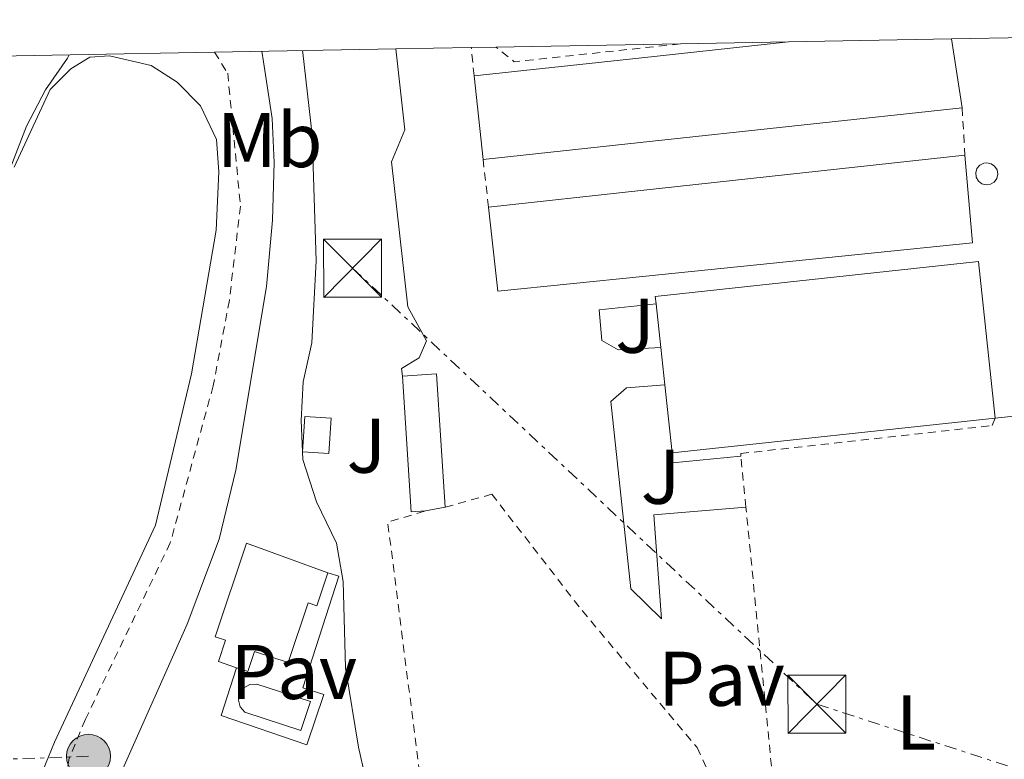
# Model space of a CAD drawing. Units: metres. Extents: x 627437 to 629580, y 4641181 to 4641714.
# Drawn here: x 628854 to 628981, y 4641610 to 4641706 of the extents above; entities that cross this region are included whole.
import ezdxf
from ezdxf.enums import TextEntityAlignment as Align

# ---------------------------------------------------------------- set-up
doc = ezdxf.new("R2010")
doc.units = ezdxf.units.M
doc.header["$MEASUREMENT"] = 0
doc.linetypes.add('DGN Style 2', pattern=[1.7399219301090239, 1.043953158065414, -0.6959687720436097])
doc.linetypes.add('DGN Style 7', pattern=[3.4798438602180486, 1.565929737098122, -0.6959687720436097, 0.5219765790327072, -0.6959687720436097])
for name, color, linetype, lineweight in [('Acequia de obra', 4, 'Continuous', 0), ('Curva de nivel intermedia', 30, 'Continuous', 0), ('Depósito elevado (sin especificar)', 1, 'Continuous', 0), ('Edificio', 1, 'Continuous', 13), ('Etiqueta de uso rústico', 92, 'Continuous', 0), ('Línea de cambio de uso (parcela vista)', 92, 'Continuous', 0), ('Línea de pavimento', 1, 'Continuous', 0), ('Línea eléctrica', 6, 'DGN Style 7', 0), ('Marquesina', 1, 'Continuous', 0), ('Nave industrial', 1, 'Continuous', 13), ('Pavimento', 7, 'Continuous', 0), ('Piscina', 1, 'Continuous', 0), ('Poste tendido eléctrico', 7, 'Continuous', 0), ('Tela metálica o alambrada', 7, 'DGN Style 2', 0), ('Torre eléctrica', 7, 'Continuous', 0), ('Torre eléctrica grande', 7, 'Continuous', 0), ('Valla', 7, 'DGN Style 2', 0), ('Zona ajardinada', 92, 'Continuous', 0), ('Zona delimitada', 6, 'Continuous', 0)]:
    doc.layers.add(name, color=color, linetype=linetype, lineweight=lineweight)
doc.styles.add('Style-Arial', font='arial.ttf')

# ---------------------------------------------------------------- blocks, each defined once
blk = doc.blocks.new('5TME')
at = {"layer": 'Torre eléctrica grande', "color": 7, "linetype": 'Continuous', "lineweight": 0}
for p, q in [((-0.375, 0.375), (0.375, -0.375)), ((0.3723, 0.3776), (-0.3716, -0.3784))]:
    blk.add_line(p, q, dxfattribs=at)
at = {"layer": 'Torre eléctrica grande', "color": 7, "linetype": 'Continuous', "lineweight": 0, "flags": 128}
blk.add_lwpolyline([(-0.375, -0.375), (0.375, -0.375), (0.375, 0.375), (-0.375, 0.375), (-0.3716, -0.3784)], dxfattribs=at)
blk = doc.blocks.new('5PELE')
at = {"layer": 'Torre eléctrica grande', "linetype": 'Continuous', "lineweight": 0}
h = blk.add_hatch(color=9, dxfattribs=at)
edge = h.paths.add_edge_path()
edge.add_arc((-2.000000476837158e-05, 0), 0.2850000000000001, 0, 360)
at = {"layer": 'Torre eléctrica grande', "color": 252, "linetype": 'Continuous', "lineweight": 0}
blk.add_circle((-2.000000476837158e-05, 0), 0.2850000000000001, dxfattribs=at)

msp = doc.modelspace()

# ---------------------------------------------------------------- linework, layer by layer
at = {"layer": 'Acequia de obra', "color": 4, "linetype": 'Continuous', "lineweight": 0}
msp.add_polyline3d([(628884.9100000003, 4641701.680000001, 281.2599999999948), (628885.1299999999, 4641700.300000001, 281.2599999999948), (628886.25, 4641692.970000001, 281.2599999999948), (628886.5099999999, 4641687.300000001, 281.2599999999948), (628886.2800000003, 4641679.850000001, 281.2599999999948), (628885.5300000003, 4641671.230000001, 281.2599999999948), (628881.54, 4641647.470000001, 281.2599999999948), (628879.3899999997, 4641638.550000001, 281.0800000000018), (628875.2400000002, 4641627.58, 280.8999999999942), (628866.5599999997, 4641608.050000001, 280.7200000000012), (628864.5300000003, 4641600.15, 280.7200000000012), (628863.3700000001, 4641590.77, 280.7200000000012), (628863.5, 4641581.980000001, 280.7200000000012), (628864.1299999999, 4641576.039999999, 280.5500000000029)], dxfattribs=at)
at = {"layer": 'Curva de nivel intermedia', "color": 30, "linetype": 'Continuous', "lineweight": 0, "flags": 128}
for points, elevation in [([(628859.9499999998, 4641701.230000001), (628859.7400000021, 4641700.8), (628856.8899999999, 4641696.689999999), (628854.4600000002, 4641692.009999998), (628852.4400000018, 4641686.749999999)], 285), ([(628890.1900000018, 4641701.77), (628890.2300000021, 4641701.49), (628891.4200000013, 4641690.890000001), (628891.9599999998, 4641674.560000001), (628891.3600000008, 4641663.970000001), (628890.25, 4641658.919999999), (628889.9800000017, 4641653.930000001), (628890.2000000008, 4641648.850000001), (628891.9700000011, 4641643.399999999), (628894.5800000017, 4641638.029999998), (628895.4199999999, 4641633.09), (628895.7400000017, 4641621.910000001), (628897.4000000004, 4641611.630000001), (628899.8900000004, 4641600.779999999)], 280)]:
    msp.add_lwpolyline(points, dxfattribs=dict(at, elevation=elevation))
at = {"layer": 'Depósito elevado (sin especificar)', "color": 1, "linetype": 'Continuous', "lineweight": 0, "elevation": 283.3500000000059, "flags": 128}
msp.add_lwpolyline([(628979.2100000001, 4641684.480000001), (628978.6500000004, 4641684.4), (628978.0999999996, 4641684.550000001), (628977.6500000004, 4641684.890000001), (628977.3700000001, 4641685.390000001), (628977.3099999997, 4641685.960000001), (628977.4699999997, 4641686.5), (628977.8399999999, 4641686.939999999), (628978.3399999999, 4641687.199999999), (628978.7400000002, 4641687.26), (628979.29, 4641687.140000001), (628979.7599999999, 4641686.82), (628980.0700000003, 4641686.34), (628980.1699999999, 4641685.789999999), (628980.04, 4641685.230000001), (628979.7000000002, 4641684.77), (628979.2100000001, 4641684.480000001)], close=True, dxfattribs=at)
msp.add_lwpolyline([(628978.6500000004, 4641684.4), (628978.0999999996, 4641684.550000001), (628977.6500000004, 4641684.890000001), (628977.3700000001, 4641685.390000001), (628977.3099999997, 4641685.960000001), (628977.4699999997, 4641686.5), (628977.8399999999, 4641686.939999999), (628978.3399999999, 4641687.199999999), (628978.7400000002, 4641687.26), (628979.29, 4641687.140000001), (628979.7599999999, 4641686.82), (628980.0700000003, 4641686.34), (628980.1699999999, 4641685.789999999), (628980.04, 4641685.230000001), (628979.7000000002, 4641684.77), (628979.2100000001, 4641684.480000001), (628978.6500000004, 4641684.4)], dxfattribs=at)
at = {"layer": 'Edificio', "color": 1, "linetype": 'Continuous', "lineweight": 13, "flags": 128}
for points, elevation in [([(628893.8799999999, 4641654.220000001), (628893.5999999996, 4641649.66), (628890.1699999999, 4641649.869999999), (628890.4600000001, 4641654.430000001), (628893.8799999999, 4641654.220000001)], 282.3699999999953), ([(628893.4600000001, 4641634.199999999), (628892.0300000003, 4641629.939999999), (628890.8899999997, 4641630.33), (628888.2999999998, 4641622.58), (628883.9699999997, 4641624.029999999), (628883.0999999996, 4641621.439999999), (628881.6200000001, 4641621.930000001), (628879.29, 4641622.710000001), (628880.2100000001, 4641625.49), (628878.8799999999, 4641625.930000001), (628882.9199999999, 4641638.039999999), (628893.4600000001, 4641634.199999999)], 282.7299999999959)]:
    msp.add_lwpolyline(points, close=True, dxfattribs=dict(at, elevation=elevation))
at = {"layer": 'Edificio', "color": 51, "linetype": 'Continuous', "lineweight": 13, "flags": 128}
for points, elevation in [([(628893.5999999996, 4641649.66), (628890.1699999999, 4641649.869999999), (628890.4600000001, 4641654.430000001), (628893.8799999999, 4641654.220000001), (628893.5999999996, 4641649.66)], 282.3699999999953), ([(628892.0300000003, 4641629.939999999), (628890.8899999997, 4641630.33), (628888.2999999998, 4641622.58), (628883.9699999997, 4641624.029999999), (628883.0999999996, 4641621.439999999), (628881.6200000001, 4641621.930000001), (628879.29, 4641622.710000001), (628880.2100000001, 4641625.49), (628878.8799999999, 4641625.930000001), (628882.9199999999, 4641638.039999999), (628893.4600000001, 4641634.199999999), (628892.0300000003, 4641629.939999999)], 282.7299999999959)]:
    msp.add_lwpolyline(points, dxfattribs=dict(at, elevation=elevation))
at = {"layer": 'Línea de cambio de uso (parcela vista)', "color": 92, "linetype": 'Continuous', "lineweight": 0}
msp.add_polyline3d([(628852.8499999996, 4641686.67, 285.0299999999988), (628857.5300000003, 4641696.720000001, 285.0299999999988), (628860.1699999999, 4641699.42, 285.0299999999988), (628862.6600000003, 4641700.91, 285.0299999999988), (628865.2100000001, 4641701.100000001, 284.8500000000058), (628870.5800000001, 4641699.859999999, 284.8500000000058), (628873.9299999997, 4641697.699999999, 284.679999999993), (628876.9699999997, 4641694.640000001, 284.679999999993), (628879.0599999997, 4641690.26, 284.5), (628879.3300000001, 4641686.08, 284.5), (628879.0099999999, 4641678.539999999, 284.5), (628875.8099999997, 4641659.960000001, 284.5), (628871.1299999999, 4641640.369999999, 284.320000000007), (628858.0599999997, 4641612.289999999, 284.320000000007), (628854.9600000001, 4641604.689999999, 284.320000000007), (628853.8600000005, 4641599.369999999, 284.320000000007), (628853.7400000002, 4641593.689999999, 284.320000000007), (628854.6100000005, 4641582.539999999, 284.320000000007), (628855.3099999997, 4641577.77, 284.320000000007), (628855.0199999996, 4641576.220000001, 284.320000000007), (628852.3300000001, 4641575.609999999, 284.320000000007)], dxfattribs=at)
at = {"layer": 'Línea de pavimento', "color": 1, "linetype": 'Continuous', "lineweight": 0, "flags": 128}
for points, elevation in [([(628936.54, 4641663.34), (628931.0099999999, 4641663.060000001), (628928.9100000003, 4641664.25), (628928.5499999998, 4641668.25), (628935.9299999997, 4641669)], 277.8500000000058), ([(628979.8399999999, 4641654.230000001), (628983.7999999998, 4641654.640000001)], 277.1300000000047), ([(628938.0199999996, 4641649.710000001), (628938.0700000003, 4641648.449999999), (628946.9199999999, 4641649.279999999)], 277.8500000000058), ([(628893.4600000001, 4641634.199999999), (628894.8600000005, 4641633.77), (628890.2199999997, 4641619.34), (628892.9400000004, 4641618.470000001), (628890.7400000002, 4641611.960000001), (628879.6399999997, 4641615.74), (628881.6200000001, 4641621.930000001)], 280.4199999999982)]:
    msp.add_lwpolyline(points, dxfattribs=dict(at, elevation=elevation))
at = {"layer": 'Línea de pavimento', "color": 1, "linetype": 'Continuous', "lineweight": 0}
for points in [[(628903.0999999996, 4641659.66, 277.8500000000058), (628903, 4641660.640000001, 277.8500000000058), (628905.2599999999, 4641662, 277.8500000000058), (628906.2199999997, 4641664.199999999, 277.8500000000058), (628903.8099999997, 4641668.640000001, 277.8500000000058), (628901.6699999999, 4641687.369999999, 277.3099999999977), (628903.4000000004, 4641691.52, 277.3099999999977), (628902.25, 4641701.99, 277.3800000000047)], [(628947.5700000003, 4641642.689999999, 277.6699999999983), (628935.6299999999, 4641641.710000001, 277.6699999999983), (628936.6200000001, 4641628.230000001, 277.6699999999983), (628932.6799999997, 4641632.15, 277.6699999999983), (628930.0700000003, 4641656.369999999, 277.8500000000058), (628932.0999999996, 4641658.15, 277.8500000000058), (628937.0599999997, 4641658.529999999, 277.8500000000058)]]:
    msp.add_polyline3d(points, dxfattribs=at)
at = {"layer": 'Línea eléctrica', "color": 6, "linetype": 'DGN Style 7', "lineweight": 0}
for points in [[(628862.4800000006, 4641610.460000002, 283.320000000007), (628779.829999998, 4641607.59, 286.7200000000012), (628680.7600000026, 4641604.480000001, 290), (628603.8099999997, 4641639.32, 282.429999999993), (628537.3400000001, 4641669.330000003, 280.0200000000041), (628482.4999999999, 4641694.449999998, 278.2799999999988)], [(628896.660000001, 4641673.63, 279.070000000007), (628956.7600000027, 4641617.210000002, 276.8300000000018), (629104.2100000009, 4641569.5, 273.9499999999971), (629205.5000000005, 4641622.309999998, 269.9900000000052), (629212.6433157632, 4641629.796194917, 269.827099999995), (629230.5000000009, 4641648.510000001, 269.4199999999983)]]:
    msp.add_polyline3d(points, dxfattribs=at)
at = {"layer": 'Marquesina', "color": 1, "linetype": 'Continuous', "lineweight": 0, "elevation": 279.7100000000064, "flags": 128}
msp.add_lwpolyline([(628906.0899999999, 4641642.220000001), (628904.2400000002, 4641642.100000001), (628903.0999999996, 4641659.66), (628907.5300000003, 4641659.949999999), (628908.6500000004, 4641642.680000001), (628906.0899999999, 4641642.220000001)], close=True, dxfattribs=at)
at = {"layer": 'Marquesina', "color": 1, "linetype": 'Continuous', "lineweight": 0, "elevation": 279.7100000000065, "flags": 128}
for points in [[(628906.0899999999, 4641642.220000001), (628904.2400000002, 4641642.100000001), (628903.0999999996, 4641659.66), (628907.5300000003, 4641659.949999999), (628908.6500000004, 4641642.680000001)], [(628908.6500000004, 4641642.680000001), (628906.0899999999, 4641642.220000001)]]:
    msp.add_lwpolyline(points, dxfattribs=at)
at = {"layer": 'Nave industrial', "color": 1, "linetype": 'Continuous', "lineweight": 13, "extrusion": (-0.06528672933980188, 0.5863826487188445, 0.8073989300547678), "elevation": 2680978.331928289, "flags": 128}
msp.add_lwpolyline([(-1138674.404166383, -3668333.653855149), (-1138695.836699093, -3668333.552161252), (-1138715.338891746, -3668333.467416338)], dxfattribs=at)
at = {"layer": 'Nave industrial', "color": 1, "linetype": 'Continuous', "lineweight": 13, "extrusion": (-0.002710809481496107, -0.0002928575339881739, 0.9999962828663015), "elevation": -2783.699859963222, "flags": 128}
msp.add_lwpolyline([(628951.5298029592, 4641702.283821328), (628972.6298880806, 4641702.663822131), (628973.989883084, 4641693.753821434), (628932.329710856, 4641689.263819559), (628911.9996500129, 4641687.073821147), (628910.8296543119, 4641697.903821612), (628932.1397386628, 4641700.193822169), (628951.5298029592, 4641702.283821328)], close=True, dxfattribs=at)
at = {"layer": 'Nave industrial', "color": 1, "linetype": 'Continuous', "lineweight": 13, "flags": 128}
for points, elevation in [([(628974.1799999997, 4641703.279999999), (628975.54, 4641694.369999999)], 280.6900000000023), ([(628913.5499999998, 4641687.689999999), (628912.3799999999, 4641698.52)], 280.5200000000041), ([(628914.25, 4641681.51), (628933.9800000006, 4641683.66), (628975.9199999999, 4641688.24)], 279.4499999999971), ([(628935.9299999997, 4641669), (628935.8300000001, 4641669.960000001), (628977.6500000004, 4641674.480000001), (628979.8399999999, 4641654.230000001)], 281.2299999999959), ([(628936.54, 4641663.34), (628935.9299999997, 4641669)], 281.2299999999959), ([(628937.0599999997, 4641658.529999999), (628936.54, 4641663.34)], 281.2299999999959), ([(628938.0199999996, 4641649.710000001), (628937.0599999997, 4641658.529999999)], 281.2299999999959), ([(628979.8399999999, 4641654.230000001), (628938.0199999996, 4641649.710000001)], 281.2299999999959)]:
    msp.add_lwpolyline(points, dxfattribs=dict(at, elevation=elevation))
at = {"layer": 'Nave industrial', "color": 1, "linetype": 'Continuous', "lineweight": 13, "extrusion": (0.1059102163079282, -0.9860987697231051, 0.1280321929523461), "elevation": -4510518.234837627, "flags": 128}
msp.add_lwpolyline([(1121061.180515758, 582566.7480493021), (1121019.279257304, 582566.6270535082), (1120998.831642325, 582566.576638594)], dxfattribs=at)
at = {"layer": 'Nave industrial', "color": 1, "linetype": 'Continuous', "lineweight": 13, "elevation": 281.2299999999959, "flags": 128}
msp.add_lwpolyline([(628979.8399999999, 4641654.230000001), (628938.0199999996, 4641649.710000001), (628937.0599999997, 4641658.529999999), (628936.54, 4641663.34), (628935.9299999997, 4641669), (628935.8300000001, 4641669.960000001), (628977.6500000004, 4641674.480000001), (628979.8399999999, 4641654.230000001)], close=True, dxfattribs=at)
at = {"layer": 'Nave industrial', "color": 1, "linetype": 'Continuous', "lineweight": 13}
msp.add_polyline3d([(628934.1699999999, 4641672.539999999, 279.9499999999971), (628915.4500000002, 4641670.640000001, 280.1600000000035), (628914.25, 4641681.51, 279.4499999999971), (628933.9800000006, 4641683.66, 279.4499999999971), (628975.9199999999, 4641688.24, 279.4499999999971), (628976.8899999997, 4641676.9, 279.4499999999971)], close=True, dxfattribs=at)
msp.add_polyline3d([(628975.9199999999, 4641688.24, 279.4499999999971), (628976.8899999997, 4641676.9, 279.4499999999971), (628934.1699999999, 4641672.539999999, 279.9499999999971), (628915.4500000002, 4641670.640000001, 280.1600000000035), (628914.25, 4641681.51, 279.4499999999971)], dxfattribs=at)
at = {"layer": 'Piscina', "color": 1, "linetype": 'Continuous', "lineweight": 0, "elevation": 280.4199999999982, "flags": 128}
msp.add_lwpolyline([(628891.2000000002, 4641617.550000001), (628889.9699999997, 4641613.810000001), (628882.7100000001, 4641616.17), (628882.1200000001, 4641616.850000001), (628881.8799999999, 4641617.720000001), (628882.04, 4641618.600000001), (628882.5700000003, 4641619.33), (628883.3700000001, 4641619.75), (628884.2699999996, 4641619.789999999), (628891.2000000002, 4641617.550000001)], close=True, dxfattribs=at)
at = {"layer": 'Piscina', "color": 4, "linetype": 'Continuous', "lineweight": 0, "elevation": 280.4199999999982, "flags": 128}
msp.add_lwpolyline([(628889.9699999997, 4641613.810000001), (628882.7100000001, 4641616.17), (628882.1200000001, 4641616.850000001), (628881.8799999999, 4641617.720000001), (628882.04, 4641618.600000001), (628882.5700000003, 4641619.33), (628883.3700000001, 4641619.75), (628884.2699999996, 4641619.789999999), (628891.2000000002, 4641617.550000001), (628889.9699999997, 4641613.810000001)], dxfattribs=at)
at = {"layer": 'Tela metálica o alambrada', "color": 7, "linetype": 'DGN Style 2', "lineweight": 0, "flags": 128}
for points, elevation in [([(628912.3799999999, 4641698.52), (628912.0199999996, 4641702.16)], 277.8399999999965), ([(628939.0800000001, 4641702.65), (628917.5899999999, 4641700.33), (628915.2100000001, 4641702.220000001)], 277.4799999999959), ([(628975.54, 4641694.369999999), (628975.9199999999, 4641688.24)], 276.7799999999988)]:
    msp.add_lwpolyline(points, dxfattribs=dict(at, elevation=elevation))
at = {"layer": 'Tela metálica o alambrada', "color": 7, "linetype": 'DGN Style 2', "lineweight": 0, "extrusion": (0.003255932026216862, -0.02874522844864773, 0.9995814677894324), "elevation": -131100.7696274844, "flags": 128}
msp.add_lwpolyline([(1147334.488982419, 4539512.816362406), (1147334.488982419, 4539519.03848423)], dxfattribs=at)
at = {"layer": 'Tela metálica o alambrada', "color": 7, "linetype": 'DGN Style 2', "lineweight": 0}
msp.add_polyline3d([(628878.7699999996, 4641701.57, 283.6100000000006), (628880.4900000002, 4641698.84, 283.6100000000006), (628882.1399999997, 4641681.66, 283.9700000000012), (628880.7100000001, 4641669.49, 283.9700000000012), (628878.6100000005, 4641658.380000001, 284.1499999999942), (628873.0599999997, 4641638.08, 284.5), (628862.0700000003, 4641615.25, 284.1499999999942), (628859.9900000002, 4641610.230000001, 284.1499999999942), (628858.0499999998, 4641600, 283.9700000000012), (628857.7000000002, 4641589.619999999, 283.7899999999936), (628858.6200000001, 4641576.189999999, 283.7899999999936), (628864.1299999999, 4641576.039999999, 280.5500000000029)], dxfattribs=at)
at = {"layer": 'Valla', "color": 7, "linetype": 'DGN Style 2', "lineweight": 0, "extrusion": (-0.0004446871856316701, 0.004508443925527493, 0.9999897380406848), "elevation": 20924.64801512722, "flags": 128}
msp.add_lwpolyline([(628947.6313257031, 4641595.52532743), (628946.9813124263, 4641602.115394406)], dxfattribs=at)
at = {"layer": 'Valla', "color": 7, "linetype": 'DGN Style 2', "lineweight": 0, "elevation": 277.9400000000023, "flags": 128}
msp.add_lwpolyline([(628910.7999999998, 4641579.730000001), (628910.7000000002, 4641579.75), (628908.54, 4641583.060000001), (628901.2000000002, 4641640.74), (628906.0899999999, 4641642.220000001)], dxfattribs=at)
at = {"layer": 'Valla', "color": 7, "linetype": 'DGN Style 2', "lineweight": 0, "extrusion": (-0.0004578741886124447, 0.004650391349320134, 0.9999890820461619), "elevation": 21575.22312145583, "flags": 128}
msp.add_lwpolyline([(628954.341391277, 4641524.396167899), (628947.6312454591, 4641592.546904821)], dxfattribs=at)
at = {"layer": 'Valla', "color": 7, "linetype": 'DGN Style 2', "lineweight": 0}
for points in [[(628946.9199999999, 4641649.279999999, 277.7200000000012), (628946.8899999997, 4641649.640000001, 277.5), (628979.4600000001, 4641653.25, 277.679999999993), (628979.8399999999, 4641654.230000001, 277.679999999993)], [(628908.6500000004, 4641642.680000001, 277.9400000000023), (628914.6699999999, 4641644.380000001, 277.9400000000023), (628926.3700000001, 4641629.310000001, 277.7599999999948), (628941.2400000002, 4641611.600000001, 277.7599999999948), (628945.4699999997, 4641602.480000001, 277.9400000000023), (628947.3399999999, 4641592.699999999, 277.9400000000023), (628948.9900000002, 4641574.800000001, 277.9400000000023)]]:
    msp.add_polyline3d(points, dxfattribs=at)
at = {"layer": 'Zona delimitada', "color": 6, "linetype": 'Continuous', "lineweight": 0}
msp.add_polyline3d([(628696.6200000001, 4641698.289999999, 291.9499999999971), (628728.04, 4641698.859999999, 283.0800000000018), (628736.6399999997, 4641699.01, 285.570000000007), (628760.8499999996, 4641699.449999999, 285.570000000007), (628771.6200000001, 4641699.640000001, 289.1499999999942), (628841.3700000001, 4641700.9, 289.1499999999942), (628878.7699999996, 4641701.57, 283.6100000000006), (628902.25, 4641701.99, 277.3800000000047), (628912.0199999996, 4641702.16, 277.8399999999965), (628915.2100000001, 4641702.220000001, 277.4799999999959), (628939.0800000001, 4641702.65, 277.4799999999959), (628953.0800000001, 4641702.9, 280.6300000000047), (628974.1799999997, 4641703.279999999, 280.6900000000023), (628983.9800000006, 4641703.460000001, 276.9799999999959), (629006.1600000003, 4641703.859999999, 275.6900000000023), (629008.2000000002, 4641703.890000001, 275.6900000000023), (629008.7699999996, 4641703.9, 275.6900000000023), (629025.8600000005, 4641704.210000001, 276.3999999999942), (629034.4699999997, 4641704.359999999, 276.4799999999959), (629092.5499999998, 4641705.41, 276.4100000000035), (629112.5300000003, 4641705.77, 275.0500000000029)], dxfattribs=at)

# ---------------------------------------------------------------- block references
at = {"layer": 'Poste tendido eléctrico', "color": 7, "linetype": 'Continuous', "lineweight": 0, "xscale": 10, "yscale": 10, "zscale": 10}
msp.add_blockref('5PELE', (628862.4800000006, 4641610.460000002, 283.320000000007), dxfattribs=at)
at = {"layer": 'Torre eléctrica', "color": 7, "linetype": 'Continuous', "lineweight": 0, "xscale": 10, "yscale": 10, "zscale": 10}
for p in [(628896.660000001, 4641673.63, 279.070000000007), (628956.7600000027, 4641617.210000002, 276.8300000000018)]:
    msp.add_blockref('5TME', p, dxfattribs=at)

# ---------------------------------------------------------------- texts
at = {"layer": 'Etiqueta de uso rústico', "color": 92, "linetype": 'Continuous', "lineweight": 0, "style": 'Style-Arial'}
for s, p in [('Mb', (628885.9302462433, 4641690.190009999, 282.5399999999936)), ('L', (628969.5814203803, 4641614.840009999, 276.2400000000052))]:
    msp.add_text(s, height=7.000000000000002, dxfattribs=at).set_placement(p, align=Align.MIDDLE_CENTER)
at = {"layer": 'Pavimento', "color": 7, "linetype": 'Continuous', "lineweight": 0, "style": 'Style-Arial'}
for p in [(628889.0557062582, 4641621.380009997, 280.4199999999983), (628944.4057062557, 4641620.500009999, 277.5500000000029)]:
    msp.add_text('Pav', height=7.000000000000002, dxfattribs=at).set_placement(p, align=Align.MIDDLE_CENTER)
at = {"layer": 'Zona ajardinada', "color": 92, "linetype": 'Continuous', "lineweight": 0, "style": 'Style-Arial'}
for p in [(628933.2069051344, 4641666.17001, 277.8500000000058), (628898.4369051361, 4641650.650009998, 278.9900000000052), (628936.5169051369, 4641646.630009998, 277.7599999999948)]:
    msp.add_text('J', height=7.000000000000002, dxfattribs=at).set_placement(p, align=Align.MIDDLE_CENTER)

doc.saveas('drawing.dxf')
